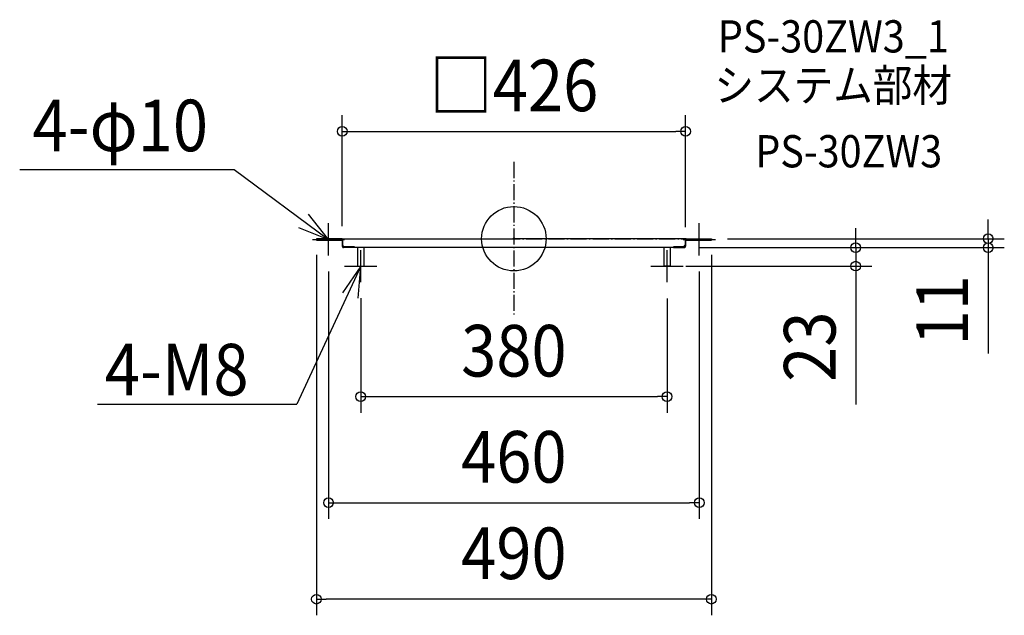
# Model space of a CAD drawing. Extents: x -613 to 608, y -467 to 272.
import ezdxf
from ezdxf.enums import TextEntityAlignment as Align

# ---------------------------------------------------------------- set-up
doc = ezdxf.new("R2010")
doc.units = 0
doc.header["$LTSCALE"] = 5
doc.header["$PDMODE"] = 3
doc.header["$PDSIZE"] = -2
doc.linetypes.add('DASHDOT', pattern=[5.5, 4, -0.6, 0.3, -0.6])
doc.layers.get('DEFPOINTS').update_dxf_attribs({"linetype": 'CONTINUOUS'})
for name, color, linetype in [('ARRANGE', 1, 'CONTINUOUS'), ('BASIS', 6, 'DASHDOT'), ('DETAIL', 5, 'CONTINUOUS'), ('ETC', 61, 'CONTINUOUS'), ('NOTE', 4, 'CONTINUOUS'), ('OUTLINE', 3, 'CONTINUOUS'), ('SIZE', 30, 'CONTINUOUS')]:
    doc.layers.add(name, color=color, linetype=linetype)
doc.styles.get("Standard").update_dxf_attribs({"font": 'SIMPLEX.shx', "width": 0.9, "height": 64, "bigfont": 'BIGFONT.shx'})

msp = doc.modelspace()

# ---------------------------------------------------------------- linework, layer by layer
at = {"layer": 'ARRANGE', "color": 1, "linetype": 'CONTINUOUS'}
msp.add_circle((0, 0), 40, dxfattribs=at)
msp.add_point((0, 0), dxfattribs=at)
at = {"layer": 'BASIS', "color": 6, "linetype": 'DASHDOT'}
for p, q in [((0, 95.361415), (0, -95.361415)), ((0, 95.361415), (0, -95.361415)), ((0, 95.361415), (0, -95.361415)), ((0, 95.361415), (0, -95.361415)), ((-232.247075, 0), (232.247075, 0))]:
    msp.add_line(p, q, dxfattribs=at)
at = {"layer": 'DEFPOINTS', "color": 30, "linetype": 'CONTINUOUS'}
for p in [(213, 133.274396), (-245, 0), (245, 0), (245, 0), (588.479733, 0), (-213, -4.487252), (210.45405, -11), (210.45405, -11), (213, -5.507082), (424.100305, -11), (-230, -20.815864), (230, -20.815864), (193.490085, -34), (-190, -53.942961), (190, -54), (190, -195.960427), (230, -327.635219), (-245, -447.339575)]:
    msp.add_point(p, dxfattribs=at)
at = {"layer": 'DETAIL', "color": 5, "linetype": 'CONTINUOUS'}
for p, q in [((-245, 0), (-245, -1.631728)), ((-213.815864, 0), (-240.951841, 0)), ((212.898017, 0), (0, 0)), ((213.815864, 0), (245, 0)), ((245, 0), (245, -1.631728)), ((-245, -1.631728), (-213.713881, -1.631728)), ((-214.223796, -1.631728), (-245, -1.631728)), ((-240.951841, -0.815864), (-213.713881, -0.815864)), ((-213.815864, -0.815864), (-240.951841, -0.815864)), ((-214.223796, -0.815864), (-214.223796, -1.631728)), ((-213, -1.631728), (-213, -9.382436)), ((-212.694051, -0.815864), (-212.694051, -8.15864)), ((-210.654391, -10.1983), (-212.694051, -8.15864)), ((-212.184136, -8.668555), (-212.184136, -9.382436)), ((-211.929178, -9.974904), (-211.929178, -9.17847)), ((-211.674221, -9.17847), (-211.929178, -9.17847)), ((-197.906516, -11), (-211.475176, -11)), ((-197.906516, -10.1983), (-211.368272, -10.1983)), ((-210.654391, -10.1983), (-197.906516, -10.1983)), ((-197.906516, -10.1983), (-197.906516, -11)), ((-197.906516, -11), (-197.906516, -10.1983)), ((201.954674, -11), (-197.906516, -11)), ((-194, -11), (-194, -33.490085)), ((-186, -11), (-186, -33.490085)), ((186, -11), (186, -33.490085)), ((194, -11), (194, -33.490085)), ((197.906516, -10.1983), (197.906516, -11)), ((210.654391, -10.1983), (197.906516, -10.1983)), ((197.906516, -11), (197.906516, -10.1983)), ((197.906516, -10.1983), (211.368272, -10.1983)), ((197.906516, -11), (211.475176, -11)), ((210.654391, -10.1983), (212.694051, -8.15864)), ((211.674221, -9.17847), (211.929178, -9.17847)), ((211.929178, -9.974904), (211.929178, -9.17847)), ((212.184136, -8.668555), (212.184136, -9.382436)), ((212.694051, -0.815864), (212.694051, -8.15864)), ((213, -1.631728), (213, -9.382436)), ((245, -0.815864), (213.713881, -0.815864)), ((245, -1.631728), (213.713881, -1.631728)), ((213.815864, -0.815864), (245, -0.815864)), ((214.223796, -0.815864), (214.223796, -1.631728)), ((214.223796, -1.631728), (245, -1.631728)), ((-193.490085, -34), (-186.509915, -34)), ((193.490085, -34), (186.509915, -34))]:
    msp.add_line(p, q, dxfattribs=at)
for centre, radius, start, end in [((-213.815864, -1.631728), 1.631728, 70.639093, 90), ((-212.898017, -0.815864), 0.815864, 90, 180), ((212.898017, -0.815864), 0.815864, 0, 90), ((213.815864, -1.631728), 1.631728, 90, 109.360907), ((-213.713881, -0.815864), 0.815864, 270, 0), ((-213.815864, -1.631728), 0.815864, 1.81229, 23.132753), ((-213.815864, -1.631728), 0.815864, 0, 1.81229), ((-211.368272, -9.382436), 1.631728, 180, 240), ((-211.368272, -9.382436), 0.815864, 180, 270), ((-211.448583, -9.576324), 1.423924, 238.89771, 268.929873), ((211.368272, -9.382436), 0.815864, 270, 0), ((211.448583, -9.576324), 1.423924, 271.070127, 301.10229), ((211.368272, -9.382436), 1.631728, 300, 0), ((213.713881, -0.815864), 0.815864, 180, 270), ((213.815864, -1.631728), 0.815864, 178.18771, 180), ((213.815864, -1.631728), 0.815864, 156.867247, 178.18771), ((-193.490085, -33.490085), 0.509915, 180, 270), ((-186.509915, -33.490085), 0.509915, 270, 0), ((186.509915, -33.490085), 0.509915, 180, 270), ((193.490085, -33.490085), 0.509915, 270, 0)]:
    msp.add_arc(centre, radius, start, end, dxfattribs=at)
at = {"layer": 'NOTE', "color": 4, "linetype": 'CONTINUOUS'}
for p, q in [((-613.159038, 86.104031), (-347.162691, 86.104031)), ((-347.162691, 86.104031), (-230, -0.815864)), ((-230, -0.815864), (-254.861917, 30.519182)), ((-267.198574, 13.890123), (-230, -0.815864)), ((-230, -20.815864), (-230, 19.184136)), ((230, -20.815864), (230, 19.184136)), ((-250, -0.815864), (-210, -0.815864)), ((210, -0.815864), (250, -0.815864)), ((-190, -54), (-190, -14)), ((190, -54), (190, -14)), ((-190, -34), (-269.193585, -205.137664)), ((-190, -34), (-212.55732, -67.032822)), ((-210, -34), (-170, -34)), ((-193.018801, -73.885923), (-190, -34)), ((170, -34), (210, -34)), ((-516.77045, -205.137664), (-269.193585, -205.137664))]:
    msp.add_line(p, q, dxfattribs=at)
at = {"layer": 'OUTLINE', "color": 3, "linetype": 'CONTINUOUS'}
for p, q in [((-245, 0), (-245, -1.631728)), ((-213.815864, 0), (-245, 0)), ((-212.898017, 0), (0, 0)), ((212.898017, 0), (0, 0)), ((213.815864, 0), (245, 0)), ((245, 0), (245, -1.631728)), ((-213.815864, -0.815864), (-245, -0.815864)), ((-245, -1.631728), (-213.713881, -1.631728)), ((-214.223796, -1.631728), (-245, -1.631728)), ((-240.951841, -0.815864), (-213.713881, -0.815864)), ((-213, -1.631728), (-213, -9.382436)), ((-197.906516, -11), (-211.475176, -11)), ((201.954674, -11), (-197.906516, -11)), ((197.906516, -11), (211.475176, -11)), ((213, -1.631728), (213, -9.382436)), ((245, -0.815864), (213.713881, -0.815864)), ((245, -1.631728), (213.713881, -1.631728)), ((213.815864, -0.815864), (245, -0.815864)), ((214.223796, -1.631728), (245, -1.631728))]:
    msp.add_line(p, q, dxfattribs=at)
for centre, radius, start, end in [((-213.815864, -1.631728), 1.631728, 70.639093, 90), ((-212.898017, -0.815864), 0.815864, 90, 180), ((212.898017, -0.815864), 0.815864, 0, 90), ((213.815864, -1.631728), 1.631728, 90, 109.360907), ((-213.713881, -0.815864), 0.815864, 270, 0), ((-213.815864, -1.631728), 0.815864, 1.81229, 23.132753), ((-213.815864, -1.631728), 0.815864, 0, 1.81229), ((-211.368272, -9.382436), 1.631728, 180, 240), ((-211.448583, -9.576324), 1.423924, 238.89771, 268.929873), ((211.448583, -9.576324), 1.423924, 271.070127, 301.10229), ((211.368272, -9.382436), 1.631728, 300, 0), ((213.713881, -0.815864), 0.815864, 180, 270), ((213.815864, -1.631728), 0.815864, 178.18771, 180), ((213.815864, -1.631728), 0.815864, 156.867247, 178.18771)]:
    msp.add_arc(centre, radius, start, end, dxfattribs=at)
at = {"layer": 'SIZE', "color": 30, "linetype": 'CONTINUOUS'}
for p, q in [((-213, 15.512748), (-213, 153.274396)), ((213, 14.492918), (213, 153.274396)), ((-213, 133.274396), (-201, 133.274396)), ((-201, 133.274396), (201, 133.274396)), ((213, 133.274396), (201, 133.274396)), ((424.100305, 1), (424.100305, 13)), ((588.479733, 12), (588.479733, 24)), ((265, 0), (608.479733, 0)), ((424.100305, -11), (424.100305, 1)), ((588.479733, 0), (588.479733, 12)), ((588.479733, 0), (588.479733, -11)), ((230.45405, -11), (444.100305, -11)), ((230.45405, -11), (608.479733, -11)), ((424.100305, -11), (424.100305, -34)), ((588.479733, -11), (588.479733, -23)), ((-245, -20), (-245, -467.339575)), ((245, -20), (245, -467.339575)), ((588.479733, -23), (588.479733, -142.6)), ((213.490085, -34), (444.100305, -34)), ((424.100305, -34), (424.100305, -46)), ((-230, -40.815864), (-230, -347.635219)), ((230, -40.815864), (230, -347.635219)), ((424.100305, -46), (424.100305, -205.570555)), ((-190, -73.942961), (-190, -215.960427)), ((190, -74), (190, -215.960427)), ((-190, -195.960427), (-178, -195.960427)), ((-178, -195.960427), (178, -195.960427)), ((190, -195.960427), (178, -195.960427)), ((-230, -327.635219), (-218, -327.635219)), ((-218, -327.635219), (218, -327.635219)), ((230, -327.635219), (218, -327.635219)), ((-245, -447.339575), (-233, -447.339575)), ((233, -447.339575), (-233, -447.339575)), ((245, -447.339575), (233, -447.339575))]:
    msp.add_line(p, q, dxfattribs=at)
for centre in [(-213, 133.274396), (213, 133.274396), (588.479733, 0), (424.100305, -11), (588.479733, -11), (424.100305, -34), (-190, -195.960427), (190, -195.960427), (-230, -327.635219), (230, -327.635219), (-245, -447.339575), (245, -447.339575)]:
    msp.add_circle(centre, 6, dxfattribs=at)

# ---------------------------------------------------------------- texts
at = {"layer": 'ETC', "color": 61, "linetype": 'CONTINUOUS', "width": 0.9}
for s, p in [('PS-30ZW3_1', (253.03935, 231.145206)), ('システム部材', (248.853356, 170.448927)), ('PS-30ZW3', (299.460858, 88.578817))]:
    msp.add_text(s, height=40, dxfattribs=at).set_placement(p)
at = {"layer": 'NOTE', "color": 4, "linetype": 'CONTINUOUS', "width": 0.9}
for s, p in [('4-φ10', (-597.293922, 108.59034)), ('4-M8', (-507.470895, -194.420638))]:
    msp.add_text(s, height=64, dxfattribs=at).set_placement(p)
at = {"layer": 'SIZE', "color": 30, "linetype": 'CONTINUOUS', "width": 0.9}
for s, p in [('□426', (0, 158.274396)), ('380', (0, -170.960427)), ('460', (0, -302.635219)), ('490', (0, -422.339575))]:
    msp.add_text(s, height=64, dxfattribs=at).set_placement(p, align=Align.CENTER)
for s, p in [('11', (563.479733, -88.8)), ('23', (399.100305, -133.941984))]:
    msp.add_text(s, height=64, rotation=90, dxfattribs=at).set_placement(p, align=Align.CENTER)

doc.saveas('drawing.dxf')
